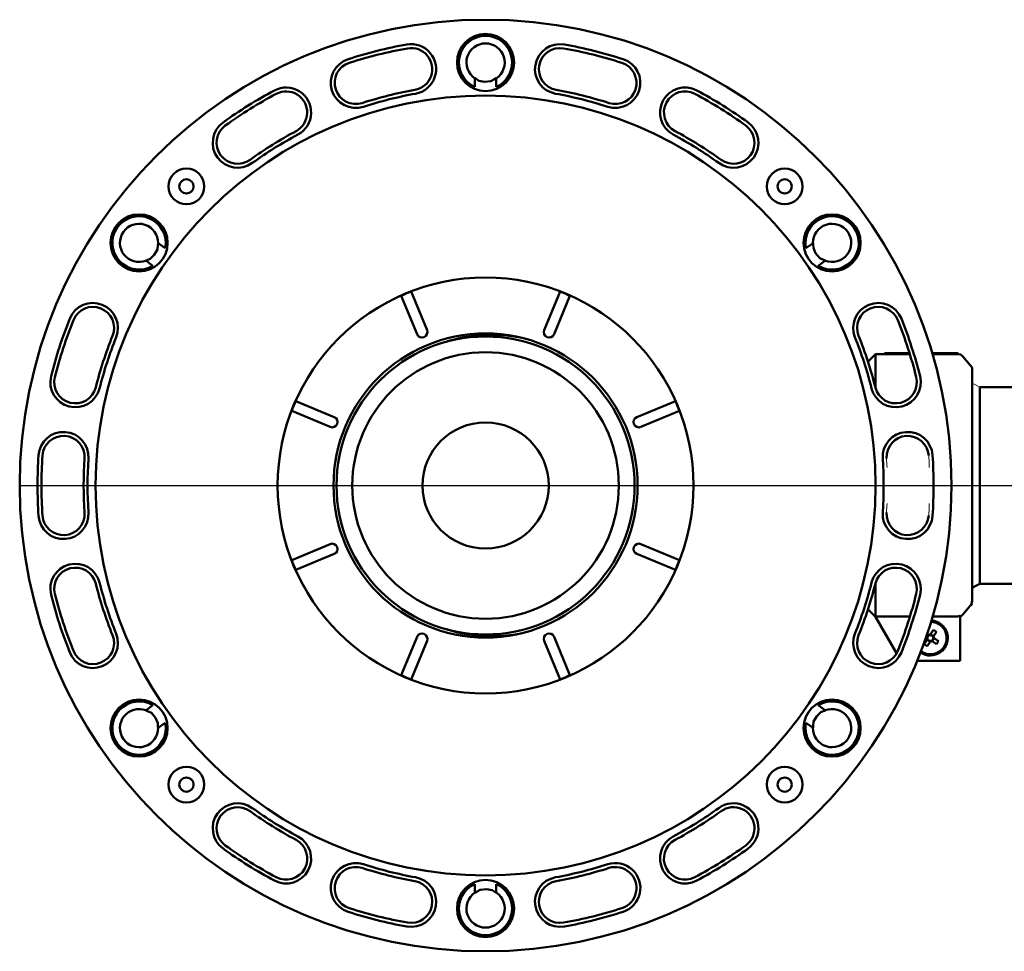
# Model space of a CAD drawing. Units: millimetres. Extents: x -45 to 524, y -151 to 366.
# Drawn here: x 49 to 329, y -151 to 115 of the extents above; entities that cross this region are included whole.
import ezdxf
from ezdxf.lldxf.tags import DXFTag

# ---------------------------------------------------------------- set-up
doc = ezdxf.new("R2010")
doc.units = ezdxf.units.MM
doc.header["$LTSCALE"] = 2
doc.layers.add('LC-001-100-D00-0', color=1, linetype='ByBlock')
tags = doc.linetypes.add('DASHDOT', pattern=[7.5, 5, -1.25, 0, -1.25]).pattern_tags.tags
tags[10:11] = [DXFTag(74, 4), DXFTag(75, 0), DXFTag(340, '0'), DXFTag(46, 1.0), DXFTag(50, 0.0), DXFTag(44, 0.0), DXFTag(45, 0.0)]
tags[8:9] = [DXFTag(74, 4), DXFTag(75, 0), DXFTag(340, '0'), DXFTag(46, 1.0), DXFTag(50, 0.0), DXFTag(44, 0.0), DXFTag(45, 0.0)]
tags[6:7] = [DXFTag(74, 4), DXFTag(75, 0), DXFTag(340, '0'), DXFTag(46, 1.0), DXFTag(50, 0.0), DXFTag(44, 0.0), DXFTag(45, 0.0)]
tags[4:5] = [DXFTag(74, 4), DXFTag(75, 0), DXFTag(340, '0'), DXFTag(46, 1.0), DXFTag(50, 0.0), DXFTag(44, 0.0), DXFTag(45, 0.0)]

# ---------------------------------------------------------------- blocks, each defined once
blk = doc.blocks.new('KLON1')
at = {"layer": 'LC-001-100-D00-0', "color": 7, "lineweight": 15}
for p, q in [((320.447718, 11.40222), (320.181903, 11.536629)), ((322.375429, 10.33282), (320.447718, 11.40222))]:
    blk.add_line(p, q, dxfattribs=at)
blk = doc.blocks.new('POLY1')
at = {"layer": 'LC-001-100-D00-0', "color": 7, "lineweight": 50}
for p, q in [((316.181903, 19.822941), (316.181903, 19.822941)), ((316.181903, 19.822941), (316.403908, 19.782648)), ((316.403908, 19.782648), (316.403908, 19.782648)), ((316.403908, 19.782648), (316.847918, 19.702063)), ((316.847918, 19.702063), (316.847918, 19.702063)), ((316.847918, 19.702063), (317.287498, 19.402695)), ((317.287498, 19.402695), (317.287498, 19.402695)), ((317.287498, 19.402695), (317.484719, 19.189961)), ((317.484719, 19.189961), (317.484719, 19.189961)), ((317.484719, 19.189961), (317.529891, 19.141235))]:
    blk.add_line(p, q, dxfattribs=at)
blk = doc.blocks.new('POLY2')
at = {"layer": 'LC-001-100-D00-0', "color": 7, "lineweight": 50}
for p, q in [((316.859595, -54.978144), (316.781905, -55.013109)), ((317.142266, -54.850925), (316.859595, -54.978144)), ((316.859595, -54.978144), (316.859595, -54.978144)), ((317.366956, -54.633365), (317.142266, -54.850925)), ((317.142266, -54.850925), (317.142266, -54.850925)), ((317.529891, -54.475598), (317.366956, -54.633365)), ((317.366956, -54.633365), (317.366956, -54.633365)), ((317.529891, -54.475598), (317.529891, -54.475598))]:
    blk.add_line(p, q, dxfattribs=at)
blk = doc.blocks.new('POLY3')
at = {"layer": 'LC-001-100-D00-0', "color": 7, "lineweight": 50}
for p, q in [((319.709039, -51.966943), (319.691588, -51.987591)), ((319.870912, -51.775412), (319.709039, -51.966943)), ((319.709039, -51.966943), (319.709039, -51.966943)), ((320.115905, -51.349788), (319.870912, -51.775412)), ((319.870912, -51.775412), (319.870912, -51.775412)), ((320.159904, -50.900351), (320.115905, -51.349788)), ((320.115905, -51.349788), (320.115905, -51.349788)), ((320.181903, -50.675633), (320.159904, -50.900351)), ((320.159904, -50.900351), (320.159904, -50.900351)), ((320.181903, -50.675633), (320.181903, -50.675633))]:
    blk.add_line(p, q, dxfattribs=at)
blk = doc.blocks.new('POLY4')
at = {"layer": 'LC-001-100-D00-0', "color": 7, "lineweight": 50}
for p, q in [((319.691588, 16.653229), (319.691588, 16.653229)), ((319.691588, 16.653229), (319.822357, 16.469172)), ((319.822357, 16.469172), (319.822357, 16.469172)), ((319.822357, 16.469172), (320.083895, 16.101058)), ((320.083895, 16.101058), (320.083895, 16.101058)), ((320.083895, 16.101058), (320.178114, 15.619084)), ((320.178114, 15.619084), (320.178114, 15.619084)), ((320.178114, 15.619084), (320.181534, 15.368324)), ((320.181534, 15.368324), (320.181534, 15.368324)), ((320.181534, 15.368324), (320.181903, 15.341271))]:
    blk.add_line(p, q, dxfattribs=at)
blk = doc.blocks.new('POLY5')
at = {"layer": 'LC-001-100-D00-0', "color": 7, "lineweight": 50}
for p, q in [((308.567394, -61.965532), (308.567394, -61.965532)), ((308.567394, -61.965532), (308.585034, -61.977056)), ((308.585034, -61.977056), (308.585034, -61.977056)), ((308.585034, -61.977056), (308.649512, -62.019179)), ((308.649512, -62.019179), (308.649512, -62.019179)), ((308.649512, -62.019179), (308.719271, -62.064759)), ((308.719271, -62.064759), (308.719271, -62.064759)), ((308.719271, -62.064759), (308.771214, -62.098695)), ((308.771214, -62.098695), (308.771214, -62.098695)), ((308.771214, -62.098695), (308.779944, -62.1044))]:
    blk.add_line(p, q, dxfattribs=at)
blk = doc.blocks.new('POLY6')
at = {"layer": 'LC-001-100-D00-0', "color": 7, "lineweight": 50}
for p, q in [((308.203635, -62.225242), (308.20934, -62.216512)), ((308.203635, -62.225242), (308.203635, -62.225242)), ((308.20934, -62.216512), (308.24328, -62.164569)), ((308.20934, -62.216512), (308.20934, -62.216512)), ((308.24328, -62.164569), (308.288848, -62.094804)), ((308.24328, -62.164569), (308.24328, -62.164569)), ((308.288848, -62.094804), (308.33098, -62.030326)), ((308.288848, -62.094804), (308.288848, -62.094804)), ((308.33098, -62.030326), (308.342506, -62.012687)), ((308.33098, -62.030326), (308.33098, -62.030326))]:
    blk.add_line(p, q, dxfattribs=at)
blk = doc.blocks.new('POLY7')
at = {"layer": 'LC-001-100-D00-0', "color": 7, "lineweight": 50}
for p, q in [((307.220508, -61.085579), (307.220508, -61.085579)), ((307.220508, -61.085579), (307.229239, -61.091284)), ((307.229239, -61.091284), (307.229239, -61.091284)), ((307.229239, -61.091284), (307.281181, -61.12522)), ((307.281181, -61.12522), (307.281181, -61.12522)), ((307.281181, -61.12522), (307.350949, -61.1708)), ((307.350949, -61.1708), (307.350949, -61.1708)), ((307.350949, -61.1708), (307.415426, -61.212923)), ((307.415426, -61.212923), (307.415426, -61.212923)), ((307.415426, -61.212923), (307.433066, -61.224447))]:
    blk.add_line(p, q, dxfattribs=at)
blk = doc.blocks.new('POLY8')
at = {"layer": 'LC-001-100-D00-0', "color": 7, "lineweight": 50}
for p, q in [((307.347054, -61.653159), (307.341349, -61.661889)), ((307.380994, -61.601221), (307.347054, -61.653159)), ((307.347054, -61.653159), (307.347054, -61.653159)), ((307.426577, -61.531449), (307.380994, -61.601221)), ((307.380994, -61.601221), (307.380994, -61.601221)), ((307.468697, -61.466974), (307.426577, -61.531449)), ((307.426577, -61.531449), (307.426577, -61.531449)), ((307.48022, -61.449335), (307.468697, -61.466974)), ((307.468697, -61.466974), (307.468697, -61.466974)), ((307.48022, -61.449335), (307.48022, -61.449335))]:
    blk.add_line(p, q, dxfattribs=at)
blk = doc.blocks.new('POLY9')
at = {"layer": 'LC-001-100-D00-0', "color": 7, "lineweight": 50}
for p, q in [((309.148387, -61.114772), (309.130748, -61.103248)), ((309.212866, -61.156896), (309.148387, -61.114772)), ((309.148387, -61.114772), (309.148387, -61.114772)), ((309.282624, -61.202476), (309.212866, -61.156896)), ((309.212866, -61.156896), (309.212866, -61.156896)), ((309.334567, -61.236412), (309.282624, -61.202476)), ((309.282624, -61.202476), (309.282624, -61.202476)), ((309.343298, -61.242116), (309.334567, -61.236412)), ((309.334567, -61.236412), (309.334567, -61.236412)), ((309.343298, -61.242116), (309.343298, -61.242116))]:
    blk.add_line(p, q, dxfattribs=at)
blk = doc.blocks.new('POLY10')
at = {"layer": 'LC-001-100-D00-0', "color": 7, "lineweight": 50}
for p, q in [((309.083593, -60.87836), (309.095116, -60.860721)), ((309.083593, -60.87836), (309.083593, -60.87836)), ((309.095116, -60.860721), (309.137238, -60.796243)), ((309.095116, -60.860721), (309.095116, -60.860721)), ((309.137238, -60.796243), (309.182812, -60.726478)), ((309.137238, -60.796243), (309.137238, -60.796243)), ((309.182812, -60.726478), (309.216752, -60.674535)), ((309.182812, -60.726478), (309.182812, -60.726478)), ((309.216752, -60.674535), (309.222457, -60.665804)), ((309.216752, -60.674535), (309.216752, -60.674535))]:
    blk.add_line(p, q, dxfattribs=at)
blk = doc.blocks.new('POLY11')
at = {"layer": 'LC-001-100-D00-0', "color": 7, "lineweight": 50}
for p, q in [((308.23283, -60.297369), (308.221307, -60.315009)), ((308.27495, -60.232892), (308.23283, -60.297369)), ((308.23283, -60.297369), (308.23283, -60.297369)), ((308.320546, -60.163124), (308.27495, -60.232892)), ((308.27495, -60.232892), (308.27495, -60.232892)), ((308.354469, -60.111183), (308.320546, -60.163124)), ((308.320546, -60.163124), (308.320546, -60.163124)), ((308.360171, -60.102453), (308.354469, -60.111183)), ((308.354469, -60.111183), (308.354469, -60.111183)), ((308.360171, -60.102453), (308.360171, -60.102453))]:
    blk.add_line(p, q, dxfattribs=at)
blk = doc.blocks.new('POLY12')
at = {"layer": 'LC-001-100-D00-0', "color": 7, "lineweight": 50}
for p, q in [((307.792592, -60.228999), (307.783861, -60.223295)), ((307.844535, -60.262935), (307.792592, -60.228999)), ((307.792592, -60.228999), (307.792592, -60.228999)), ((307.914302, -60.308513), (307.844535, -60.262935)), ((307.844535, -60.262935), (307.844535, -60.262935)), ((307.97878, -60.350639), (307.914302, -60.308513)), ((307.914302, -60.308513), (307.914302, -60.308513)), ((307.996419, -60.362163), (307.97878, -60.350639)), ((307.97878, -60.350639), (307.97878, -60.350639)), ((307.996419, -60.362163), (307.996419, -60.362163))]:
    blk.add_line(p, q, dxfattribs=at)
blk = doc.blocks.new('KLON2')
at = {"layer": 'LC-001-100-D00-0', "color": 7, "lineweight": 15}
for p, q in [((295.810972, -25.405144), (295.925353, -23.472584)), ((295.925353, -23.472584), (295.957138, -22.807676))]:
    blk.add_line(p, q, dxfattribs=at)
blk = doc.blocks.new('KLON3')
at = {"layer": 'LC-001-100-D00-0', "color": 7, "lineweight": 15}
for p, q in [((295.925353, -11.861778), (295.810972, -9.929217)), ((295.957138, -12.526687), (295.925353, -11.861778))]:
    blk.add_line(p, q, dxfattribs=at)
blk = doc.blocks.new('KLON4')
at = {"layer": 'LC-001-100-D00-0', "color": 7, "lineweight": 15}
for p, q in [((307.812405, -9.117145), (307.938781, -11.252518)), ((307.938781, -11.252518), (307.99697, -12.526687))]:
    blk.add_line(p, q, dxfattribs=at)
blk = doc.blocks.new('KLON5')
at = {"layer": 'LC-001-100-D00-0', "color": 7, "lineweight": 15}
for p, q in [((307.938781, -24.081844), (307.812405, -26.217218)), ((307.99697, -22.807676), (307.938781, -24.081844))]:
    blk.add_line(p, q, dxfattribs=at)
blk = doc.blocks.new('POLY13')
at = {"layer": 'LC-001-100-D00-0', "color": 7, "lineweight": 50}
for p, q in [((178.399906, -133.828349), (178.915907, -133.531203)), ((178.399906, -133.828349), (178.399906, -133.828349)), ((178.915907, -133.531203), (179.948021, -132.936848)), ((178.915907, -133.531203), (178.915907, -133.531203)), ((179.948021, -132.936848), (181.751646, -132.76628)), ((179.948021, -132.936848), (179.948021, -132.936848)), ((181.751646, -132.76628), (181.751646, -132.76628)), ((181.751646, -132.76628), (183.326036, -133.098765)), ((183.326036, -133.098765), (183.326036, -133.098765)), ((183.326036, -133.098765), (184.167804, -133.6184)), ((184.167804, -133.6184), (184.167804, -133.6184)), ((184.167804, -133.6184), (184.507903, -133.828349))]:
    blk.add_line(p, q, dxfattribs=at)
blk = doc.blocks.new('POLY14')
at = {"layer": 'LC-001-100-D00-0', "color": 7, "lineweight": 50}
for p, q in [((84.548545, -81.792801), (84.548545, -81.792801)), ((84.548545, -81.792801), (85.087918, -82.045047)), ((85.087918, -82.045047), (85.087918, -82.045047)), ((85.087918, -82.045047), (86.166783, -82.549593)), ((86.166783, -82.549593), (86.166783, -82.549593)), ((86.166783, -82.549593), (87.341014, -83.929209)), ((87.341014, -83.929209), (87.341014, -83.929209)), ((87.341014, -83.929209), (87.971709, -85.409575)), ((87.971709, -85.409575), (87.971709, -85.409575)), ((87.971709, -85.409575), (88.028854, -86.397164)), ((88.028854, -86.397164), (88.028854, -86.397164)), ((88.028854, -86.397164), (88.051942, -86.796179))]:
    blk.add_line(p, q, dxfattribs=at)
blk = doc.blocks.new('POLY15')
at = {"layer": 'LC-001-100-D00-0', "color": 7, "lineweight": 50}
for p, q in [((275.013543, -85.016692), (275.908351, -83.441421)), ((275.908351, -83.441421), (277.08373, -82.342452)), ((275.908351, -83.441421), (275.908351, -83.441421)), ((277.08373, -82.342452), (277.992211, -81.950971)), ((277.08373, -82.342452), (277.08373, -82.342452)), ((277.992211, -81.950971), (278.359265, -81.792801)), ((277.992211, -81.950971), (277.992211, -81.950971)), ((274.85586, -86.796179), (274.908417, -86.20306)), ((274.85586, -86.796179), (274.85586, -86.796179)), ((274.908417, -86.20306), (275.013543, -85.016692)), ((274.908417, -86.20306), (274.908417, -86.20306)), ((275.013543, -85.016692), (275.013543, -85.016692))]:
    blk.add_line(p, q, dxfattribs=at)
blk = doc.blocks.new('POLY16')
at = {"layer": 'LC-001-100-D00-0', "color": 7, "lineweight": 50}
for p, q in [((274.878953, 51.062801), (274.85586, 51.461816)), ((274.936109, 50.075214), (274.878953, 51.062801)), ((274.878953, 51.062801), (274.878953, 51.062801)), ((275.566794, 48.594847), (274.936109, 50.075214)), ((274.936109, 50.075214), (274.936109, 50.075214)), ((276.741024, 47.215229), (275.566794, 48.594847)), ((275.566794, 48.594847), (275.566794, 48.594847)), ((277.81989, 46.710684), (276.741024, 47.215229)), ((276.741024, 47.215229), (276.741024, 47.215229)), ((278.359265, 46.458439), (277.81989, 46.710684)), ((277.81989, 46.710684), (277.81989, 46.710684)), ((278.359265, 46.458439), (278.359265, 46.458439))]:
    blk.add_line(p, q, dxfattribs=at)
blk = doc.blocks.new('POLY17')
at = {"layer": 'LC-001-100-D00-0', "color": 7, "lineweight": 50}
for p, q in [((87.999389, 50.868697), (87.894273, 49.682331)), ((88.051942, 51.461816), (87.999389, 50.868697)), ((87.999389, 50.868697), (87.999389, 50.868697)), ((88.051942, 51.461816), (88.051942, 51.461816)), ((86.999465, 48.107061), (85.824085, 47.008091)), ((87.894273, 49.682331), (86.999465, 48.107061)), ((86.999465, 48.107061), (86.999465, 48.107061)), ((87.894273, 49.682331), (87.894273, 49.682331)), ((84.915601, 46.61661), (84.548545, 46.458439)), ((85.824085, 47.008091), (84.915601, 46.61661)), ((84.915601, 46.61661), (84.915601, 46.61661)), ((85.824085, 47.008091), (85.824085, 47.008091))]:
    blk.add_line(p, q, dxfattribs=at)
blk = doc.blocks.new('POLY18')
at = {"layer": 'LC-001-100-D00-0', "color": 7, "lineweight": 50}
for p, q in [((178.740006, 98.284038), (178.399906, 98.493986)), ((179.581773, 97.764403), (178.740006, 98.284038)), ((178.740006, 98.284038), (178.740006, 98.284038)), ((184.507903, 98.493986), (183.991903, 98.196841)), ((184.507903, 98.493986), (184.507903, 98.493986)), ((181.156163, 97.431917), (179.581773, 97.764403)), ((179.581773, 97.764403), (179.581773, 97.764403)), ((182.959789, 97.602486), (181.156163, 97.431917)), ((181.156163, 97.431917), (181.156163, 97.431917)), ((183.991903, 98.196841), (182.959789, 97.602486)), ((182.959789, 97.602486), (182.959789, 97.602486)), ((183.991903, 98.196841), (183.991903, 98.196841))]:
    blk.add_line(p, q, dxfattribs=at)

msp = doc.modelspace()

# ---------------------------------------------------------------- linework, layer by layer
at = {"layer": 'LC-001-100-D00-0', "color": 7, "lineweight": 50}
for p, q in [((178.399906, 98.493986), (178.399906, 96.000426)), ((184.507903, 96.000426), (184.507903, 98.493986)), ((90.094548, 50.031573), (88.051942, 51.461816)), ((274.85586, 51.461816), (272.813258, 50.031573)), ((84.548545, 46.458439), (86.591151, 45.028188)), ((276.316662, 45.028188), (278.359265, 46.458439)), ((164.759011, 26.6281), (160.20551, 37.621223)), ((202.7023, 37.621223), (198.148799, 26.6281)), ((157.383983, 36.45251), (161.937483, 25.459387)), ((200.970326, 25.459387), (205.523827, 36.45251)), ((290.365417, 17.504633), (292.690028, 19.829482)), ((292.690028, 19.829482), (292.690028, 10.008317)), ((292.690028, 19.829482), (295.181905, 19.829482)), ((295.181905, 20.032816), (302.359995, 20.032816)), ((295.181905, 19.819484), (295.181905, 20.032816)), ((302.426313, 19.819484), (295.181905, 19.819484)), ((308.841375, 20.032816), (316.181903, 20.032816)), ((316.02021, 19.819484), (308.904317, 19.819484)), ((316.02021, 19.819484), (316.181903, 19.812808)), ((316.181903, 20.032816), (316.181903, 19.812808)), ((317.529891, 19.141235), (319.691588, 16.653229)), ((320.181903, 15.341271), (320.181903, -50.675633)), ((361.3819, 10.33282), (322.375429, 10.33282)), ((322.375429, -45.667181), (322.375429, 10.33282)), ((138.327335, 1.849242), (127.334212, 6.402743)), ((235.573594, 6.402743), (224.580473, 1.849242)), ((126.165499, 3.581212), (137.158622, -0.972285)), ((225.749188, -0.972285), (236.742309, 3.581212)), ((137.158622, -34.362075), (126.165499, -38.915575)), ((236.742309, -38.915575), (225.749188, -34.362075)), ((127.334212, -41.737103), (138.327335, -37.183603)), ((224.580473, -37.183603), (235.573594, -41.737103)), ((292.690028, -45.34268), (292.690028, -55.003491)), ((322.375429, -45.667181), (361.3819, -45.667181)), ((292.690028, -55.163848), (290.369396, -52.842973)), ((319.691588, -51.987591), (317.529891, -54.475598)), ((292.690028, -55.003491), (302.472797, -55.003491)), ((292.690028, -55.003491), (292.690028, -55.163848)), ((292.690028, -55.163848), (298.66716, -65.516544)), ((308.948439, -55.003491), (316.02021, -55.003491)), ((316.781905, -54.852102), (316.02021, -55.003491)), ((316.781905, -67.663848), (316.781905, -54.852102)), ((308.360171, -60.102453), (309.190777, -58.831107)), ((309.190777, -58.831107), (310.053062, -59.39446)), ((161.937483, -60.793749), (157.383983, -71.786871)), ((205.523827, -71.786871), (200.970326, -60.793749)), ((306.510751, -62.933236), (307.341349, -61.661889)), ((307.220508, -61.085579), (307.046694, -60.972019)), ((307.222229, -61.086701), (307.785575, -60.224416)), ((308.20476, -62.223527), (307.342474, -61.660174)), ((307.389249, -59.965482), (307.783861, -60.223295)), ((308.359054, -60.104168), (309.221339, -60.66752)), ((309.341584, -61.240995), (308.778231, -62.103278)), ((310.053062, -59.39446), (309.222457, -60.665804)), ((309.343298, -61.242116), (310.614643, -62.072718)), ((160.20551, -72.955585), (164.759011, -61.962464)), ((198.148799, -61.962464), (202.7023, -72.955585)), ((307.373036, -63.496587), (306.510751, -62.933236)), ((308.203635, -62.225242), (307.373036, -63.496587)), ((310.051297, -62.935003), (308.779944, -62.1044)), ((310.614643, -62.072718), (310.051297, -62.935003)), ((304.535952, -67.663848), (316.781905, -67.663848)), ((86.591151, -80.362554), (84.548545, -81.792801)), ((278.359265, -81.792801), (276.316662, -80.362554)), ((88.051942, -86.796179), (90.094548, -85.365932)), ((272.813258, -85.365932), (274.85586, -86.796179)), ((178.399906, -131.334789), (178.399906, -133.828349)), ((184.507903, -133.828349), (184.507903, -131.334789))]:
    msp.add_line(p, q, dxfattribs=at)
at = {"layer": 'LC-001-100-D00-0', "color": 7, "linetype": 'DASHDOT', "lineweight": 25}
msp.add_line((48.604905, -17.667181), (404.081908, -17.667181), dxfattribs=at)
at = {"layer": 'LC-001-100-D00-0', "color": 7, "lineweight": 50}
for centre, radius in [((181.453905, -17.667181), 132.849), ((181.453905, 102.965819), 8.144), ((181.453905, -17.667181), 111.2165), ((96.153493, 67.633231), 5.09), ((266.754317, 67.633231), 5.09), ((96.153493, 67.633231), 2.036), ((266.754317, 67.633231), 2.036), ((82.637136, 51.525065), 8.144), ((280.270674, 51.525065), 8.144), ((181.453905, -17.667181), 59.2985), ((181.453905, -17.667181), 43.3668), ((181.453905, -17.667181), 42.5), ((181.453905, -17.667181), 38.000061), ((181.453905, -17.667181), 17.99961), ((82.637136, -86.859427), 8.144), ((280.270674, -86.859427), 8.144), ((96.153493, -102.967593), 5.09), ((266.754317, -102.967593), 5.09), ((96.153493, -102.967593), 2.036), ((266.754317, -102.967593), 2.036), ((181.453905, -138.300181), 8.144)]:
    msp.add_circle(centre, radius, dxfattribs=at)
for centre, radius, start, end in [((181.453905, 102.965819), 7.605497, 293.675215, 246.324785), ((181.453905, -17.667181), 127.759, 100.128986, 107.871014), ((181.453905, -17.667181), 126.647435, 100.128986, 107.871014), ((160.23881, 101.085674), 7.126, 280.128986, 100.128986), ((160.23881, 101.085674), 6.014435, 280.128986, 100.128986), ((181.453905, 102.965819), 5.451487, 304.070607, 235.929393), ((202.669, 101.085674), 7.126, 79.871014, 259.871014), ((202.669, 101.085674), 6.014435, 79.871014, 259.871014), ((181.453905, -17.667181), 126.647435, 72.128986, 79.871014), ((181.453905, -17.667181), 127.759, 72.128986, 79.871014), ((144.434634, 97.14525), 7.126, 107.871014, 287.871014), ((218.473176, 97.14525), 7.126, 252.128986, 72.128986), ((144.434634, 97.14525), 6.014435, 107.871014, 287.871014), ((218.473176, 97.14525), 6.014435, 252.128986, 72.128986), ((124.580501, 88.71767), 7.126, 298.128986, 118.128986), ((238.327309, 88.71767), 7.126, 61.871014, 241.871014), ((181.453905, -17.667181), 127.759, 118.128986, 125.871014), ((181.453905, -17.667181), 126.647435, 118.128986, 125.871014), ((124.580501, 88.71767), 6.014435, 298.128986, 118.128986), ((181.453905, -17.667181), 114.618565, 100.128986, 107.871014), ((181.453905, -17.667181), 113.507, 100.128986, 107.871014), ((181.453905, -17.667181), 113.507, 72.128986, 79.871014), ((181.453905, -17.667181), 114.618565, 72.128986, 79.871014), ((238.327309, 88.71767), 6.014435, 61.871014, 241.871014), ((181.453905, -17.667181), 126.647435, 54.128986, 61.871014), ((181.453905, -17.667181), 127.759, 54.128986, 61.871014), ((110.767493, 80.086345), 7.126, 125.871014, 305.871014), ((110.767493, 80.086345), 6.014435, 125.871014, 305.871014), ((252.140317, 80.086345), 7.126, 234.128986, 54.128986), ((252.140317, 80.086345), 6.014435, 234.128986, 54.128986), ((181.453905, -17.667181), 114.618565, 118.128986, 125.871014), ((181.453905, -17.667181), 113.507, 118.128986, 125.871014), ((181.453905, -17.667181), 113.507, 54.128986, 61.871014), ((181.453905, -17.667181), 114.618565, 54.128986, 61.871014), ((82.637136, 51.525065), 7.605497, 348.675215, 301.324785), ((280.270674, 51.525065), 7.605497, 238.675215, 191.324785), ((82.637136, 51.525065), 5.451487, 359.070607, 290.929393), ((280.270674, 51.525065), 5.451487, 249.070607, 180.929393), ((181.453905, -17.667181), 59.230921, 111.022725, 113.977275), ((181.453905, -17.667181), 59.230921, 66.022725, 68.977275), ((69.503485, 27.270824), 7.126, 338.128986, 158.128986), ((293.404324, 27.270824), 7.126, 21.871014, 201.871014), ((69.503485, 27.270824), 6.014435, 338.128986, 158.128986), ((293.404324, 27.270824), 6.014435, 21.871014, 201.871014), ((181.453905, -17.667181), 127.759, 158.128986, 165.871014), ((181.453905, -17.667181), 126.647435, 158.128986, 165.871014), ((181.453905, -17.667181), 126.647435, 14.128986, 21.871014), ((181.453905, -17.667181), 127.759, 14.128986, 21.871014), ((163.338819, 26.066505), 1.527199, 203.424286, 21.575714), ((183.181905, -17.667181), 43, 78.867366, 107.924446), ((199.568991, 26.066505), 1.527199, 158.424286, 336.575714), ((181.453905, -17.667181), 114.618565, 158.128986, 165.871014), ((181.453905, -17.667181), 113.507, 158.128986, 165.871014), ((181.453905, -17.667181), 113.507, 14.128986, 21.871014), ((181.453905, -17.667181), 114.618565, 14.128986, 21.871014), ((64.470217, 11.780015), 7.126, 165.871014, 345.871014), ((64.470217, 11.780015), 6.014435, 165.871014, 345.871014), ((298.437593, 11.780015), 7.126, 194.128986, 14.128986), ((298.437593, 11.780015), 6.014435, 194.128986, 14.128986), ((181.453905, -17.667181), 59.230921, 156.022725, 158.977275), ((181.453905, -17.667181), 59.230921, 21.022725, 23.977275), ((137.72022, 0.447905), 1.527199, 248.424286, 66.575714), ((225.18759, 0.447905), 1.527199, 113.424286, 291.575714), ((61.096122, -9.523181), 7.126, 356.128986, 176.128986), ((301.811688, -9.523181), 7.126, 3.871014, 183.871014), ((61.096122, -9.523181), 6.014435, 356.128986, 176.128986), ((301.811688, -9.523181), 6.014435, 3.871014, 183.871014), ((181.453905, -17.667181), 127.759, 176.128986, 183.871014), ((181.453905, -17.667181), 126.647435, 176.128986, 183.871014), ((181.453905, -17.667181), 114.618565, 176.128986, 183.871014), ((181.453905, -17.667181), 113.507, 176.128986, 183.871014), ((181.453905, -17.667181), 113.507, 356.128986, 3.871014), ((181.453905, -17.667181), 127.759, 356.128986, 3.871014), ((61.096122, -25.811181), 7.126, 183.871014, 3.871014), ((61.096122, -25.811181), 6.014435, 183.871014, 3.871014), ((301.811688, -25.811181), 7.126, 176.128986, 356.128986), ((301.811688, -25.811181), 6.014435, 176.128986, 356.128986), ((137.72022, -35.782267), 1.527199, 293.424286, 111.575714), ((225.18759, -35.782267), 1.527199, 68.424286, 246.575714), ((181.453905, -17.667181), 59.230921, 201.022725, 203.977275), ((181.453905, -17.667181), 59.230921, 336.022725, 338.977275), ((64.470217, -47.114377), 7.126, 14.128986, 194.128986), ((64.470217, -47.114377), 6.014435, 14.128986, 194.128986), ((298.437593, -47.114377), 7.126, 345.871014, 165.871014), ((298.437593, -47.114377), 6.014435, 345.871014, 165.871014), ((181.453905, -17.667181), 114.618565, 194.128986, 201.871014), ((181.453905, -17.667181), 113.507, 194.128986, 201.871014), ((181.453905, -17.667181), 113.507, 338.128986, 345.871014), ((181.453905, -17.667181), 114.618565, 338.128986, 345.871014), ((305.581905, -17.667181), 32.65, 296.562061, 300.954014), ((181.453905, -17.667181), 127.759, 194.128986, 201.871014), ((181.453905, -17.667181), 126.647435, 194.128986, 201.871014), ((181.453905, -17.667181), 126.647435, 338.128986, 345.871014), ((181.453905, -17.667181), 127.759, 338.128986, 345.871014), ((183.181905, -17.667181), 43, 252.075554, 270), ((308.281905, -61.163847), 5, 235.785906, 86.354472), ((308.281905, -61.163847), 4.65, 234.765736, 87.374643), ((69.503485, -62.605186), 7.126, 201.871014, 21.871014), ((69.503485, -62.605186), 6.014435, 201.871014, 21.871014), ((163.338819, -61.400866), 1.527199, 338.424286, 156.575714), ((183.181905, -17.667181), 43, 270, 281.132634), ((199.568991, -61.400866), 1.527199, 23.424286, 201.575714), ((293.404324, -62.605186), 7.126, 158.128986, 338.128986), ((293.404324, -62.605186), 6.014435, 158.128986, 338.128986), ((308.281905, -61.163847), 1.064277, 175.782592, 207.902169), ((308.281905, -61.163847), 0.851, 109.601277, 184.083484), ((308.281905, -61.163847), 0.851, 184.083484, 199.601277), ((308.281905, -61.163847), 0.851, 199.601277, 274.083484), ((308.281905, -61.163847), 1.064277, 85.782592, 117.902169), ((308.281905, -61.163847), 0.851, 94.083484, 109.601277), ((308.281905, -61.163847), 0.851, 19.601277, 94.083484), ((308.281905, -61.163847), 0.851, 289.601277, 4.083484), ((308.281905, -61.163847), 0.851, 4.083484, 19.601277), ((308.281905, -61.163847), 1.064277, 355.782592, 27.902169), ((308.281905, -61.163847), 1.064277, 265.782592, 297.902169), ((308.281905, -61.163847), 0.851, 274.083484, 289.601277), ((181.453905, -17.667181), 59.230921, 246.022725, 248.977275), ((181.453905, -17.667181), 59.230921, 291.022725, 293.977275), ((82.637136, -86.859427), 7.605497, 58.675215, 11.324785), ((82.637136, -86.859427), 5.451487, 69.070607, 0.929393), ((280.270674, -86.859427), 7.605497, 168.675215, 121.324785), ((280.270674, -86.859427), 5.451487, 179.070607, 110.929393), ((110.767493, -115.420707), 7.126, 54.128986, 234.128986), ((110.767493, -115.420707), 6.014435, 54.128986, 234.128986), ((252.140317, -115.420707), 7.126, 305.871014, 125.871014), ((252.140317, -115.420707), 6.014435, 305.871014, 125.871014), ((181.453905, -17.667181), 114.618565, 234.128986, 241.871014), ((181.453905, -17.667181), 113.507, 234.128986, 241.871014), ((181.453905, -17.667181), 113.507, 298.128986, 305.871014), ((181.453905, -17.667181), 114.618565, 298.128986, 305.871014), ((124.580501, -124.052032), 7.126, 241.871014, 61.871014), ((238.327309, -124.052032), 7.126, 118.128986, 298.128986), ((181.453905, -17.667181), 126.647435, 234.128986, 241.871014), ((124.580501, -124.052032), 6.014435, 241.871014, 61.871014), ((238.327309, -124.052032), 6.014435, 118.128986, 298.128986), ((181.453905, -17.667181), 126.647435, 298.128986, 305.871014), ((181.453905, -17.667181), 127.759, 234.128986, 241.871014), ((181.453905, -17.667181), 127.759, 298.128986, 305.871014), ((144.434634, -132.479612), 7.126, 72.128986, 252.128986), ((181.453905, -17.667181), 113.507, 252.128986, 259.871014), ((181.453905, -17.667181), 113.507, 280.128986, 287.871014), ((218.473176, -132.479612), 7.126, 287.871014, 107.871014), ((144.434634, -132.479612), 6.014435, 72.128986, 252.128986), ((181.453905, -17.667181), 114.618565, 252.128986, 259.871014), ((181.453905, -17.667181), 114.618565, 280.128986, 287.871014), ((218.473176, -132.479612), 6.014435, 287.871014, 107.871014), ((160.23881, -136.420035), 7.126, 259.871014, 79.871014), ((160.23881, -136.420035), 6.014435, 259.871014, 79.871014), ((181.453905, -138.300181), 7.605497, 113.675215, 66.324785), ((202.669, -136.420035), 7.126, 100.128986, 280.128986), ((202.669, -136.420035), 6.014435, 100.128986, 280.128986), ((181.453905, -138.300181), 5.451487, 124.070607, 55.929393), ((181.453905, -17.667181), 127.759, 252.128986, 259.871014), ((181.453905, -17.667181), 126.647435, 252.128986, 259.871014), ((181.453905, -17.667181), 126.647435, 280.128986, 287.871014), ((181.453905, -17.667181), 127.759, 280.128986, 287.871014)]:
    msp.add_arc(centre, radius, start, end, dxfattribs=at)

# ---------------------------------------------------------------- block references
for name in ['POLY18', 'POLY17', 'POLY16', 'POLY1', 'POLY4', 'KLON1', 'KLON3', 'KLON4', 'KLON2', 'KLON5', 'POLY3', 'POLY2', 'POLY7', 'POLY8', 'POLY12', 'POLY11', 'POLY10', 'POLY9', 'POLY6', 'POLY5', 'POLY14', 'POLY15', 'POLY13']:
    msp.add_blockref(name, (0, 0), dxfattribs=at)

doc.saveas('drawing.dxf')
